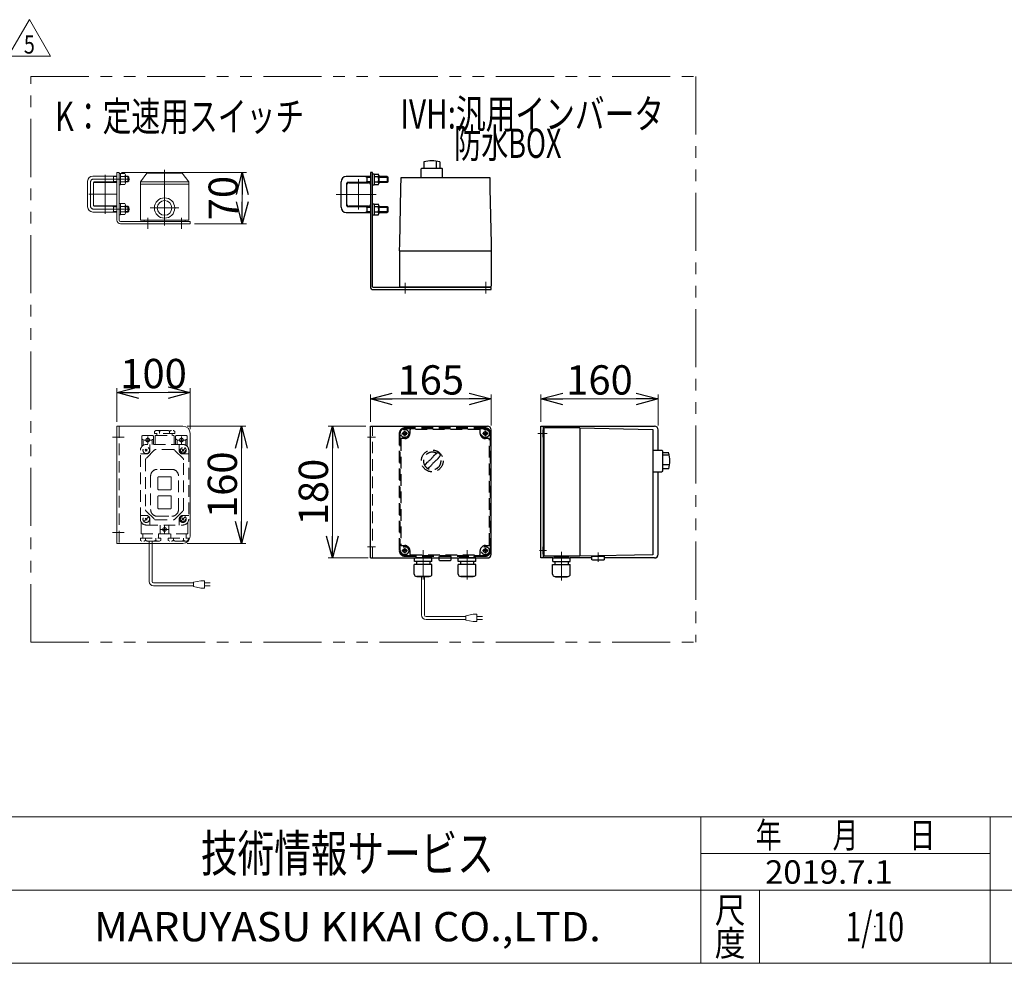
# Model space of a CAD drawing. Units: millimetres. Extents: x -1970 to 1970, y -1352 to 1351.
# Drawn here: x -1275 to 69, y -1329 to -41 of the extents above; entities that cross this region are included whole.
import ezdxf
from ezdxf.enums import TextEntityAlignment as Align

# ---------------------------------------------------------------- set-up
doc = ezdxf.new("R2010")
doc.units = ezdxf.units.MM
doc.header["$LTSCALE"] = 2.5
doc.header["$PDSIZE"] = 1
for name, pattern in [('CENTERX2', [101.6, 63.5, -12.7, 12.7, -12.7]), ('DASHED2', [9.525, 6.35, -3.175]), ('PHANTOM', [63.5, 31.75, -6.35, 6.35, -6.35, 6.35, -6.35])]:
    doc.linetypes.add(name, pattern=pattern)
for name, color, linetype in [('2', 7, 'Continuous'), ('3', 7, 'Continuous'), ('9', 7, 'Continuous'), ('Layer0096', 7, 'Continuous'), ('Layer0097', 7, 'Continuous'), ('Layer0098', 7, 'Continuous'), ('Layer0099', 7, 'Continuous'), ('ZUWAKU', 7, 'Continuous')]:
    doc.layers.add(name, color=color, linetype=linetype)
doc.styles.add('dcStyle0', font='ＭＳ Ｐゴシック', dxfattribs={"width": 0.75})
doc.styles.add('dcStyle1', font='txt.shx', dxfattribs={"width": 1.2, "bigfont": 'bigfont'})
doc.dimstyles.new('dc_Rotated', dxfattribs={"dimtxt": 40, "dimasz": 30.000019, "dimexe": 10, "dimexo": 10, "dimgap": 10, "dimtad": 3, "dimdsep": 46, "dimtxsty": 'dcStyle0', "dimblk1": 'OPEN30', "dimblk2": 'OPEN30', "dimsah": 1, "dimcen": 0.09, "dimclrd": 2, "dimclre": 2, "dimclrt": 2, "dimadec": 0, "dimazin": 2, "dimtfac": 1, "dimtdec": 4, "dimtmove": 0, "dimatfit": 3, "dimfxl": 1, "dimarcsym": 0})

# ---------------------------------------------------------------- blocks, each defined once
blk = doc.blocks.new('DC_GROUP_W_FFBC3_S_080_5_101')
at = {"color": 140, "linetype": 'PHANTOM', "lineweight": 13}
for p, q in [((-1259.8, -890.3), (-1259.8, -118.1)), ((-1259.8, -118.1), (-351.6, -118.1))]:
    blk.add_line(p, q, dxfattribs=at)
blk = doc.blocks.new('DC_GROUP_W_FFBC3_S_080_5_102')
at = {"color": 3, "linetype": 'Continuous', "lineweight": 13}
for p, q in [((-1139.2, -249.1), (-1142.2, -249.1)), ((-1142.2, -249.1), (-1142.2, -314.1)), ((-1139.2, -314.1), (-1139.2, -249.1)), ((-1042.2, -316.1), (-1137.2, -316.1)), ((-1042.2, -319.1), (-1137.2, -319.1)), ((-1042.2, -316.1), (-1042.2, -319.1))]:
    blk.add_line(p, q, dxfattribs=at)
at = {"color": 3, "linetype": 'CENTERX2', "lineweight": 13}
for p, q in [((-1146.1, -258.1), (-1142.2, -258.1)), ((-1146.7, -299.1), (-1144, -299.1))]:
    blk.add_line(p, q, dxfattribs=at)
at = {"color": 3, "linetype": 'Continuous', "lineweight": 13}
for radius in [5, 2]:
    blk.add_arc((-1137.2, -314.1), radius, 180, 270, dxfattribs=at)
blk = doc.blocks.new('DC_GROUP_W_FFBC3_S_080_5_103')
at = {"color": 3, "linetype": 'Continuous', "lineweight": 13}
for p, q in [((-1142.2, -595.4), (-1142.2, -755.4)), ((-1052.2, -595.4), (-1142.2, -595.4)), ((-1042.2, -605.4), (-1042.2, -745.4)), ((-1142.2, -755.4), (-1052.2, -755.4))]:
    blk.add_line(p, q, dxfattribs=at)
at = {"color": 4, "linetype": 'DASHED2', "lineweight": 13}
blk.add_line((-1139.2, -595.4), (-1139.2, -755.4), dxfattribs=at)
at = {"color": 3, "linetype": 'CENTERX2', "lineweight": 13}
for p, q in [((-1148.4, -610.4), (-1132.4, -610.4)), ((-1148.4, -740.4), (-1132.4, -740.4))]:
    blk.add_line(p, q, dxfattribs=at)
at = {"color": 3, "linetype": 'Continuous', "lineweight": 13}
for centre, start, end in [((-1052.2, -605.4), 0, 90), ((-1052.2, -745.4), 270, 0)]:
    blk.add_arc(centre, 10, start, end, dxfattribs=at)
blk = doc.blocks.new('DC_GROUP_W_FFBC3_S_080_5_110')
at = {"color": 2, "style": 'dcStyle0', "width": 0.782761}
blk.add_text('K：定速用スイッチ', height=40, dxfattribs=at).set_placement((-1226.5, -192.6), (-886.5, -192.6), align=Align.FIT)
blk = doc.blocks.new('DC_GROUP_W_FFBC3_S_080_5_118')
at = {"color": 2, "style": 'dcStyle0'}
for s, width, p, p2 in [('IVH:汎用インバータ', 0.760842, (-755.3, -189.2), (-395.3, -189.2)), ('\u3000\u3000防水BOX', 0.717173, (-755.3, -229.2), (-535.3, -229.2))]:
    blk.add_text(s, height=40, dxfattribs=dict(at, width=width)).set_placement(p, p2, align=Align.FIT)
blk = doc.blocks.new('_OPEN30')
at = {"color": 0, "linetype": 'ByBlock', "lineweight": -2}
for p, q in [((-1, 0.267949), (0, 0)), ((0, 0), (-1, -0.267949)), ((0, 0), (-1, 0))]:
    blk.add_line(p, q, dxfattribs=at)
blk = doc.blocks.new('*D140')
at = {"color": 2, "linetype": 'Continuous', "lineweight": 13}
for p, q in [((-1136.2, -249.1), (-965.1, -249.1)), ((-971.1, -319.1), (-971.1, -249.1)), ((-1036.2, -319.1), (-965.1, -319.1))]:
    blk.add_line(p, q, dxfattribs=at)
at = {"color": 2, "xscale": 30.00002807615286, "yscale": 29.99989368223643}
for p, rotation in [((-971.1, -249.1), 90), ((-971.1, -319.1), 270)]:
    blk.add_blockref('_OPEN30', p, dxfattribs=dict(at, rotation=rotation))
at = {"color": 2, "insert": (-977.1, -284.1), "char_height": 40, "width": 100, "attachment_point": 8, "rotation": 90, "style": 'dcStyle0'}
blk.add_mtext('\\T1.00;70', dxfattribs=at)
blk = doc.blocks.new('*D141')
at = {"color": 2, "linetype": 'Continuous', "lineweight": 13}
for p, q in [((-1142.2, -589.4), (-1142.2, -543.6)), ((-1142.2, -549.6), (-1042.2, -549.6)), ((-1042.2, -599.4), (-1042.2, -543.6))]:
    blk.add_line(p, q, dxfattribs=at)
at = {"color": 2, "xscale": 30.00002807615286, "yscale": 29.99989368223643}
for p, rotation in [((-1142.2, -549.6), 180), ((-1042.2, -549.6), 360)]:
    blk.add_blockref('_OPEN30', p, dxfattribs=dict(at, rotation=rotation))
at = {"color": 2, "insert": (-1092.2, -543.6), "char_height": 40, "width": 125, "attachment_point": 8, "style": 'dcStyle0'}
blk.add_mtext('\\T1.00;100', dxfattribs=at)
blk = doc.blocks.new('*D142')
at = {"color": 2, "linetype": 'Continuous', "lineweight": 13}
for p, q in [((-1046.2, -595.4), (-966.3, -595.4)), ((-972.3, -755.4), (-972.3, -595.4)), ((-1046.2, -755.4), (-966.3, -755.4))]:
    blk.add_line(p, q, dxfattribs=at)
at = {"color": 2, "xscale": 30.00002807615286, "yscale": 29.99989368223643}
for p, rotation in [((-972.3, -595.4), 90), ((-972.3, -755.4), 270)]:
    blk.add_blockref('_OPEN30', p, dxfattribs=dict(at, rotation=rotation))
at = {"color": 2, "insert": (-978.3, -675.4), "char_height": 40, "width": 125, "attachment_point": 8, "rotation": 90, "style": 'dcStyle0'}
blk.add_mtext('\\T1.00;160', dxfattribs=at)
blk = doc.blocks.new('*D143')
at = {"color": 2, "linetype": 'Continuous', "lineweight": 13}
for p, q in [((-796.2, -589.4), (-796.2, -552.3)), ((-796.2, -558.3), (-631.2, -558.3)), ((-631.2, -594.4), (-631.2, -552.3))]:
    blk.add_line(p, q, dxfattribs=at)
at = {"color": 2, "xscale": 30.00002807615286, "yscale": 29.99989368223643}
for p, rotation in [((-796.2, -558.3), 180), ((-631.2, -558.3), 360)]:
    blk.add_blockref('_OPEN30', p, dxfattribs=dict(at, rotation=rotation))
at = {"color": 2, "insert": (-713.7, -552.3), "char_height": 40, "width": 125, "attachment_point": 8, "style": 'dcStyle0'}
blk.add_mtext('\\T1.00;165', dxfattribs=at)
blk = doc.blocks.new('*D144')
at = {"color": 2, "linetype": 'Continuous', "lineweight": 13}
for p, q in [((-802.2, -595.4), (-854, -595.4)), ((-848, -775.4), (-848, -595.4)), ((-799.2, -775.4), (-854, -775.4))]:
    blk.add_line(p, q, dxfattribs=at)
at = {"color": 2, "xscale": 30.00002807615286, "yscale": 29.99989368223643}
for p, rotation in [((-848, -595.4), 90), ((-848, -775.4), 270)]:
    blk.add_blockref('_OPEN30', p, dxfattribs=dict(at, rotation=rotation))
at = {"color": 2, "insert": (-854, -685.4), "char_height": 40, "width": 125, "attachment_point": 8, "rotation": 90, "style": 'dcStyle0'}
blk.add_mtext('\\T1.00;180', dxfattribs=at)
blk = doc.blocks.new('*D145')
at = {"color": 2, "linetype": 'Continuous', "lineweight": 13}
for p, q in [((-563.3, -589.4), (-563.3, -552.3)), ((-563.3, -558.3), (-403.3, -558.3)), ((-403.3, -594.4), (-403.3, -552.3))]:
    blk.add_line(p, q, dxfattribs=at)
at = {"color": 2, "xscale": 30.00002807615286, "yscale": 29.99989368223643}
for p, rotation in [((-563.3, -558.3), 180), ((-403.3, -558.3), 360)]:
    blk.add_blockref('_OPEN30', p, dxfattribs=dict(at, rotation=rotation))
at = {"color": 2, "insert": (-483.3, -552.3), "char_height": 40, "width": 125, "attachment_point": 8, "style": 'dcStyle0'}
blk.add_mtext('\\T1.00;160', dxfattribs=at)
blk = doc.blocks.new('DC_GROUP_W_FFBC3_S_080_5_121')
at = {"color": 2, "linetype": 'Continuous', "lineweight": 13}
for p, q in [((-1290.7, -90.5), (-1261.8, -40.5)), ((-1261.8, -40.5), (-1232.9, -90.5)), ((-1232.9, -90.5), (-1290.7, -90.5))]:
    blk.add_line(p, q, dxfattribs=at)
at = {"color": 2, "style": 'dcStyle1', "width": 0.741176}
blk.add_text('5', height=25, dxfattribs=at).set_placement((-1269.3, -86.8), (-1254.3, -86.8), align=Align.FIT)
blk = doc.blocks.new('DC_GROUP_W_FFBC3_S_080_5_1')
at = {"layer": 'ZUWAKU', "color": 4, "linetype": 'Continuous', "lineweight": 13}
for p, q in [((1970, -1128.7), (-1970, -1128.7)), ((-345, -1328.7), (-345, -1128.7)), ((50, -1328.7), (50, -1128.7)), ((-345, -1178.7), (50, -1178.7)), ((-1970, -1228.7), (1970, -1228.7)), ((-265, -1228.7), (-265, -1328.7))]:
    blk.add_line(p, q, dxfattribs=at)
at = {"layer": 'ZUWAKU', "color": 7, "linetype": 'Continuous', "lineweight": 13}
blk.add_line((-1970, -1328.7), (1970, -1328.7), dxfattribs=at)
at = {"layer": 'ZUWAKU', "color": 2, "style": 'dcStyle1'}
for s, width, p, p2 in [('年\u3000\u3000月\u3000\u3000日', 1.195122, (-270, -1171.2), (-25, -1171.2)), ('尺', 1.68, (-326, -1273.7), (-284, -1273.7)), ('度', 1.68, (-326, -1318.7), (-284, -1318.7))]:
    blk.add_text(s, height=35, dxfattribs=dict(at, width=width)).set_placement(p, p2, align=Align.FIT)
at = {"layer": 'ZUWAKU', "color": 7, "style": 'dcStyle1'}
for s, height, width, p, p2 in [('技術情報サービス', 50, 1.191489, (-1027.5, -1203.7), (-627.5, -1203.7)), ('MARUYASU KIKAI CO.,LTD.', 40, 0.899028, (-1173.4, -1298.7), (-481.6, -1298.7))]:
    blk.add_text(s, height=height, dxfattribs=dict(at, width=width)).set_placement(p, p2, align=Align.FIT)
blk = doc.blocks.new('DC_GROUP_W_FFBC3_S_080_5_2')
at = {"layer": 'ZUWAKU', "color": 2, "linetype": 'Continuous'}
blk.add_point((-107.5, -1278.7), dxfattribs=at)
blk = doc.blocks.new('DC_GROUP_W_FFBC3_S_080_5_104')
at = {"layer": '2', "color": 3, "linetype": 'Continuous', "lineweight": 13}
for p, q in [((-1110.2, -262), (-1101.2, -250)), ((-1053.2, -250), (-1101.2, -250)), ((-1044.2, -262), (-1053.2, -250)), ((-1110.2, -262), (-1044.2, -262)), ((-1110.2, -314.1), (-1110.2, -262)), ((-1110.2, -265), (-1044.2, -265)), ((-1044.2, -314.1), (-1044.2, -262)), ((-1110.2, -314.1), (-1044.2, -314.1)), ((-1105.2, -316.1), (-1105.2, -314.1)), ((-1049.2, -316.1), (-1105.2, -316.1)), ((-1049.2, -314.1), (-1049.2, -316.1))]:
    blk.add_line(p, q, dxfattribs=at)
at = {"layer": '2', "color": 3, "linetype": 'CENTERX2', "lineweight": 13}
for p, q in [((-1077.2, -321.3), (-1077.2, -245.3)), ((-1096.7, -297.6), (-1057.7, -297.6)), ((-1100.2, -326), (-1100.2, -311)), ((-1054.2, -326), (-1054.2, -311))]:
    blk.add_line(p, q, dxfattribs=at)
at = {"layer": '2', "color": 3, "linetype": 'Continuous', "lineweight": 13}
for radius in [13.9, 10]:
    blk.add_circle((-1077.2, -297.6), radius, dxfattribs=at)
blk = doc.blocks.new('DC_GROUP_W_FFBC3_S_080_5_120')
at = {"layer": '2', "color": 4, "linetype": 'DASHED2', "lineweight": 13}
for p, q in [((-1091.1, -602.5), (-1089.2, -601.4)), ((-1091.1, -602.5), (-1091.1, -605.4)), ((-1089.2, -601.4), (-1065.1, -601.4)), ((-1084.1, -602.4), (-1084.1, -605.4)), ((-1070.3, -602.5), (-1070.3, -605.4)), ((-1065.2, -601.4), (-1063.3, -602.5)), ((-1063.3, -605.4), (-1063.3, -602.5)), ((-1108.2, -609.4), (-1108.2, -623.1)), ((-1107.2, -608.4), (-1093.2, -608.4)), ((-1106.2, -614.4), (-1106.2, -621.4)), ((-1105.2, -614.4), (-1095.2, -614.4)), ((-1100.2, -609.4), (-1100.2, -619.4)), ((-1094.2, -614.4), (-1094.2, -620.4)), ((-1092.2, -609.4), (-1092.2, -620.4)), ((-1063.3, -605.4), (-1091.1, -605.4)), ((-1090.2, -620.4), (-1090.2, -608.9)), ((-1089.7, -608.4), (-1064.7, -608.4)), ((-1087.7, -605.4), (-1087.7, -608.4)), ((-1066.7, -608.4), (-1066.7, -605.4)), ((-1064.2, -608.9), (-1064.2, -620.4)), ((-1062.2, -620.4), (-1062.2, -609.4)), ((-1061.2, -608.4), (-1047.2, -608.4)), ((-1060.2, -620.4), (-1060.2, -614.4)), ((-1059.2, -614.4), (-1049.2, -614.4)), ((-1054.2, -609.4), (-1054.2, -619.4)), ((-1048.2, -621.4), (-1048.2, -614.4)), ((-1046.2, -623.1), (-1046.2, -609.4)), ((-1110.2, -722.4), (-1110.2, -628.4)), ((-1103.6, -626.9), (-1100.8, -629.8)), ((-1100.8, -626.9), (-1103.6, -629.8)), ((-1090.8, -627.9), (-1102.6, -639.8)), ((-1052.2, -620.4), (-1102.2, -620.4)), ((-1097.2, -620.4), (-1097.2, -628.4)), ((-1065, -627.4), (-1089.3, -627.4)), ((-1051.8, -639.8), (-1063.6, -627.9)), ((-1057.2, -628.4), (-1057.2, -620.4)), ((-1054.6, -630.8), (-1049.7, -625.9)), ((-1053.6, -626.9), (-1050.8, -629.8)), ((-1044.2, -628.4), (-1044.2, -722.4)), ((-1102.2, -633.4), (-1110.2, -633.4)), ((-1103.2, -641.2), (-1103.2, -709.5)), ((-1052.2, -633.4), (-1044.2, -633.4)), ((-1051.2, -709.5), (-1051.2, -641.2)), ((-1067.2, -654.4), (-1087.2, -654.4)), ((-1096.2, -663.4), (-1096.2, -709.4)), ((-1086.2, -665.4), (-1086.2, -681.4)), ((-1069.2, -664.4), (-1085.2, -664.4)), ((-1068.2, -681.4), (-1068.2, -665.4)), ((-1058.2, -709.4), (-1058.2, -663.4)), ((-1085.2, -682.4), (-1069.2, -682.4)), ((-1086.2, -691.4), (-1086.2, -707.4)), ((-1069.2, -690.4), (-1085.2, -690.4)), ((-1068.2, -707.4), (-1068.2, -691.4)), ((-1102.6, -710.9), (-1090.8, -722.8)), ((-1085.2, -708.4), (-1069.2, -708.4)), ((-1063.6, -722.8), (-1051.8, -710.9)), ((-1110.2, -717.4), (-1102.2, -717.4)), ((-1104.6, -724.8), (-1099.7, -719.9)), ((-1103.6, -720.9), (-1100.8, -723.8)), ((-1097.2, -722.4), (-1097.2, -730.4)), ((-1089.3, -723.4), (-1065, -723.4)), ((-1087.2, -718.4), (-1067.2, -718.4)), ((-1057.2, -730.4), (-1057.2, -722.4)), ((-1054.6, -724.8), (-1049.7, -719.9)), ((-1053.6, -720.9), (-1050.8, -723.8)), ((-1052.2, -717.4), (-1044.2, -717.4)), ((-1109.2, -726.2), (-1109.2, -741.9)), ((-1102.2, -730.4), (-1052.2, -730.4)), ((-1083.2, -741.9), (-1083.2, -730.4)), ((-1082.2, -736.4), (-1072.2, -736.4)), ((-1077.2, -731.4), (-1077.2, -741.4)), ((-1071.2, -730.4), (-1071.2, -741.9)), ((-1045.2, -741.9), (-1045.2, -726.2)), ((-1110.1, -748.4), (-1110.1, -751.3)), ((-1110.1, -748.4), (-1082.3, -748.4)), ((-1108.2, -752.4), (-1110.1, -751.3)), ((-1045.7, -742.4), (-1108.7, -742.4)), ((-1084.2, -752.4), (-1108.2, -752.4)), ((-1106.7, -742.4), (-1106.7, -748.4)), ((-1103.1, -751.3), (-1103.1, -748.4)), ((-1098.2, -755.4), (-1098.2, -752.4)), ((-1094.2, -755.4), (-1094.2, -752.4)), ((-1089.3, -751.3), (-1089.3, -748.4)), ((-1085.7, -748.4), (-1085.7, -742.4)), ((-1082.3, -751.3), (-1084.2, -752.4)), ((-1082.3, -748.4), (-1082.3, -751.3)), ((-1072.1, -748.4), (-1072.1, -751.3)), ((-1072.1, -748.4), (-1044.3, -748.4)), ((-1070.2, -752.4), (-1072.1, -751.3)), ((-1046.1, -752.4), (-1070.2, -752.4)), ((-1068.7, -742.4), (-1068.7, -748.4)), ((-1065.1, -748.4), (-1065.1, -751.3)), ((-1051.3, -748.4), (-1051.3, -751.3)), ((-1047.7, -748.4), (-1047.7, -742.4)), ((-1044.3, -750.3), (-1046.2, -752.4)), ((-1044.3, -750.3), (-1044.3, -748.4))]:
    blk.add_line(p, q, dxfattribs=at)
at = {"layer": '2', "color": 150, "linetype": 'Continuous', "lineweight": 13}
for p, q in [((-1098.2, -807.4), (-1098.2, -755.4)), ((-1094.2, -807.4), (-1094.2, -755.4)), ((-1027.6, -806.4), (-1037.6, -808.4)), ((-1022.6, -806.4), (-1027.6, -806.4)), ((-1022.6, -816.4), (-1022.6, -806.4)), ((-1037.6, -809.4), (-1092.2, -809.4)), ((-1037.6, -813.4), (-1092.2, -813.4)), ((-1037.6, -808.4), (-1037.6, -814.4)), ((-1037.6, -814.4), (-1027.6, -816.4)), ((-1027.6, -816.4), (-1022.6, -816.4)), ((-1022.6, -809.4), (-1015.1, -809.4)), ((-1015.1, -813.4), (-1022.6, -813.4))]:
    blk.add_line(p, q, dxfattribs=at)
at = {"layer": '2', "color": 4, "linetype": 'DASHED2', "lineweight": 13}
for centre, radius in [((-1100.2, -614.4), 2.5), ((-1054.2, -614.4), 2.5), ((-1102.2, -628.4), 4.5), ((-1052.2, -628.4), 4.5), ((-1052.2, -628.4), 3.5), ((-1102.2, -722.4), 4.5), ((-1052.2, -722.4), 4.5), ((-1052.2, -722.4), 3.5), ((-1077.2, -736.4), 2.5)]:
    blk.add_circle(centre, radius, dxfattribs=at)
for centre, radius, start, end in [((-1086.8, -605.4), 4.01, 46.9751, 88.5084), ((-1081.3, -605.4), 4.01, 91.4916, 133.0249), ((-1073, -605.4), 4.02, 46.5959, 88.1292), ((-1067.5, -605.4), 4.02, 91.8708, 133.4041), ((-1107.2, -609.4), 1, 90, 180), ((-1107.2, -614.4), 1, 0, 180), ((-1093.2, -614.4), 1, 0, 180), ((-1093.2, -609.4), 1, 0, 90), ((-1089.7, -608.9), 0.5, 90, 180), ((-1064.7, -608.9), 0.5, 0, 90), ((-1061.2, -609.4), 1, 90, 180), ((-1061.2, -614.4), 1, 0, 180), ((-1047.2, -614.4), 1, 0, 180), ((-1047.2, -609.4), 1, 0, 90), ((-1102.2, -628.4), 8, 90, 180), ((-1102.2, -628.4), 5, 270, 0), ((-1089.3, -629.4), 2, 90, 135), ((-1065, -629.4), 2, 45, 90), ((-1052.2, -628.4), 5, 180, 270), ((-1052.2, -628.4), 8, 0, 90), ((-1101.2, -641.2), 2, 135, 180), ((-1053.2, -641.2), 2, 0, 45), ((-1087.2, -663.4), 9, 90, 180), ((-1067.2, -663.4), 9, 0, 90), ((-1085.2, -665.4), 1, 90, 180), ((-1069.2, -665.4), 1, 0, 90), ((-1085.2, -681.4), 1, 180, 270), ((-1069.2, -681.4), 1, 270, 0), ((-1085.2, -691.4), 1, 90, 180), ((-1069.2, -691.4), 1, 0, 90), ((-1101.2, -709.5), 2, 180, 225), ((-1087.2, -709.4), 9, 180, 270), ((-1085.2, -707.4), 1, 180, 270), ((-1069.2, -707.4), 1, 270, 0), ((-1067.2, -709.4), 9, 270, 0), ((-1053.2, -709.5), 2, 315, 0), ((-1102.2, -722.4), 8, 180, 270), ((-1102.2, -722.4), 5, 0, 90), ((-1089.3, -721.4), 2, 225, 270), ((-1065, -721.4), 2, 270, 315), ((-1052.2, -722.4), 5, 90, 180), ((-1052.2, -722.4), 8, 270, 0), ((-1108.7, -741.9), 0.5, 180, 270), ((-1105.8, -748.3), 4.02, 271.8708, 313.4041), ((-1100.3, -748.3), 4.02, 226.5959, 268.1292), ((-1092, -748.3), 4.01, 271.4916, 313.0249), ((-1086.5, -748.3), 4.01, 226.9751, 268.5084), ((-1083.7, -741.9), 0.5, 270, 0), ((-1070.7, -741.9), 0.5, 180, 270), ((-1067.8, -748.3), 4.01, 271.4916, 313.0249), ((-1062.3, -748.3), 4.01, 226.9751, 268.5084), ((-1054, -748.3), 4.02, 271.8708, 313.4041), ((-1048.5, -748.3), 4.02, 226.5959, 268.1292), ((-1045.7, -741.9), 0.5, 270, 0)]:
    blk.add_arc(centre, radius, start, end, dxfattribs=at)
at = {"layer": '2', "color": 150, "linetype": 'Continuous', "lineweight": 13}
for radius in [6, 2]:
    blk.add_arc((-1092.2, -807.4), radius, 180, 270, dxfattribs=at)
blk = doc.blocks.new('DC_GROUP_W_FFBC3_S_080_5_106')
at = {"layer": '3', "color": 3, "linetype": 'Continuous', "lineweight": 13}
for p, q in [((-1139.2, -265.8), (-1139.2, -250.4)), ((-1139.2, -250.4), (-1137.2, -250.4)), ((-1137.2, -265.8), (-1137.2, -250.4)), ((-1137.2, -250.6), (-1131.4, -250.6)), ((-1131.4, -254.4), (-1137.2, -254.4)), ((-1130.7, -252.5), (-1130.7, -263.8)), ((-1137.2, -257.6), (-1139.2, -258.1)), ((-1137.2, -258.1), (-1139.2, -258.7)), ((-1137.2, -265.8), (-1139.2, -265.8)), ((-1137.2, -261.9), (-1131.4, -261.9)), ((-1137.2, -265.6), (-1131.4, -265.6))]:
    blk.add_line(p, q, dxfattribs=at)
for centre, radius, start, end in [((-1133.5, -252.5), 2.79, 317.7545, 42.2455), ((-1140.7, -258.1), 10.1, 338.1345, 21.8655), ((-1133.5, -263.8), 2.79, 317.7545, 42.2455)]:
    blk.add_arc(centre, radius, start, end, dxfattribs=at)
blk = doc.blocks.new('DC_GROUP_W_FFBC3_S_080_5_107')
at = {"layer": '3', "color": 3, "linetype": 'Continuous', "lineweight": 13}
for p, q in [((-1139.2, -306.8), (-1139.2, -291.4)), ((-1139.2, -291.4), (-1137.2, -291.4)), ((-1137.2, -306.8), (-1137.2, -291.4)), ((-1137.2, -291.6), (-1131.4, -291.6)), ((-1131.4, -295.4), (-1137.2, -295.4)), ((-1130.7, -293.5), (-1130.7, -304.8)), ((-1137.2, -298.6), (-1139.2, -299.1)), ((-1137.2, -299.1), (-1139.2, -299.7)), ((-1137.2, -306.8), (-1139.2, -306.8)), ((-1137.2, -302.9), (-1131.4, -302.9)), ((-1137.2, -306.6), (-1131.4, -306.6))]:
    blk.add_line(p, q, dxfattribs=at)
for centre, radius, start, end in [((-1133.5, -293.5), 2.79, 317.7545, 42.2455), ((-1140.7, -299.1), 10.1, 338.1345, 21.8655), ((-1133.5, -304.8), 2.79, 317.7545, 42.2455)]:
    blk.add_arc(centre, radius, start, end, dxfattribs=at)
blk = doc.blocks.new('DC_GROUP_W_FFBC3_S_080_5_105')
at = {"layer": '3', "color": 3, "linetype": 'Continuous', "lineweight": 13}
for p, q in [((-1142.2, -254.1), (-1175.2, -254.1)), ((-1148.2, -254.1), (-1147, -254.8)), ((-1147, -254.1), (-1147, -262.1)), ((-1147, -254.8), (-1142.2, -254.8)), ((-1127.4, -254.1), (-1130.7, -254.1)), ((-1130.7, -254.8), (-1126.7, -254.8)), ((-1127.4, -254.1), (-1126.2, -255.3)), ((-1127.4, -254.1), (-1127.4, -262.1)), ((-1126.2, -255.3), (-1126.2, -260.9)), ((-1182.2, -296.1), (-1182.2, -261.1)), ((-1174.2, -294.1), (-1174.2, -263.1)), ((-1142.2, -262.1), (-1173.2, -262.1)), ((-1147, -261.5), (-1148.2, -262.1)), ((-1142.2, -261.5), (-1147, -261.5)), ((-1126.7, -261.5), (-1130.7, -261.5)), ((-1127.4, -262.1), (-1130.7, -262.1)), ((-1126.2, -260.9), (-1127.4, -262.1)), ((-1173.2, -295.1), (-1142.2, -295.1)), ((-1148.2, -295.1), (-1147, -295.8)), ((-1147, -295.1), (-1147, -303.1)), ((-1130.7, -295.1), (-1127.4, -295.1)), ((-1127.4, -295.1), (-1126.2, -296.3)), ((-1127.4, -295.1), (-1127.4, -303.1)), ((-1175.2, -303.1), (-1142.2, -303.1)), ((-1147, -302.5), (-1148.2, -303.1)), ((-1147, -295.8), (-1142.2, -295.8)), ((-1142.2, -302.5), (-1147, -302.5)), ((-1130.7, -295.8), (-1126.7, -295.8)), ((-1126.7, -302.5), (-1130.7, -302.5)), ((-1130.7, -303.1), (-1127.4, -303.1)), ((-1126.2, -301.9), (-1127.4, -303.1)), ((-1126.2, -296.3), (-1126.2, -301.9))]:
    blk.add_line(p, q, dxfattribs=at)
at = {"layer": '3', "color": 3, "linetype": 'CENTERX2', "lineweight": 13}
for p, q in [((-1178.2, -262.1), (-1178.2, -295.1)), ((-1124.7, -258.1), (-1174.2, -258.1)), ((-1174.2, -299.1), (-1124.6, -299.1))]:
    blk.add_line(p, q, dxfattribs=at)
at = {"layer": '3', "color": 3, "linetype": 'Continuous', "lineweight": 13}
for centre, radius, start, end in [((-1175.2, -261.1), 7, 90, 180), ((-1173.2, -263.1), 1, 90, 180), ((-1173.2, -294.1), 1, 180, 270), ((-1175.2, -296.1), 7, 180, 270)]:
    blk.add_arc(centre, radius, start, end, dxfattribs=at)
at = {"layer": '3', "color": 3, "linetype": 'CENTERX2', "lineweight": 13}
for centre, start, end in [((-1174.2, -262.1), 90, 180), ((-1174.2, -295.1), 180, 270)]:
    blk.add_arc(centre, 4, start, end, dxfattribs=at)
at = {"layer": '3', "linetype": 'Continuous'}
for name in ['DC_GROUP_W_FFBC3_S_080_5_106', 'DC_GROUP_W_FFBC3_S_080_5_107']:
    blk.add_blockref(name, (0, 0), dxfattribs=at)
blk = doc.blocks.new('DC_GROUP_W_FFBC3_S_080_5_109')
at = {"layer": '3', "color": 3, "linetype": 'Continuous', "lineweight": 13}
for p, q in [((-1174.2, -294.1), (-1174.2, -263.1)), ((-1173.7, -262.6), (-1142.7, -262.6)), ((-1142.2, -294.1), (-1142.2, -263.1)), ((-1142.7, -294.6), (-1173.7, -294.6))]:
    blk.add_line(p, q, dxfattribs=at)
for centre, start, end in [((-1173.7, -263.1), 90, 180), ((-1142.7, -263.1), 0, 90), ((-1173.7, -294.1), 180, 270), ((-1142.7, -294.1), 270, 0)]:
    blk.add_arc(centre, 0.5, start, end, dxfattribs=at)
blk = doc.blocks.new('DC_GROUP_W_FFBC3_S_080_5_108')
at = {"layer": '3', "color": 3, "linetype": 'CENTERX2', "lineweight": 13}
for p, q in [((-1158.2, -252.2), (-1158.2, -305.6)), ((-1180.8, -278.6), (-1142.4, -278.6))]:
    blk.add_line(p, q, dxfattribs=at)
at = {"layer": '3', "linetype": 'Continuous'}
blk.add_blockref('DC_GROUP_W_FFBC3_S_080_5_109', (0, 0), dxfattribs=at)
blk = doc.blocks.new('DC_GROUP_W_FFBC3_S_080_5_111')
at = {"layer": 'Layer0096', "color": 3, "linetype": 'Continuous', "lineweight": 25}
for p, q in [((-796.2, -249.1), (-796.2, -405.1)), ((-793.2, -249.1), (-796.2, -249.1)), ((-793.2, -405.1), (-793.2, -249.1)), ((-631.2, -406.1), (-792.2, -406.1)), ((-792.2, -409.1), (-631.2, -409.1)), ((-631.2, -409.1), (-631.2, -406.1))]:
    blk.add_line(p, q, dxfattribs=at)
for radius in [4, 1]:
    blk.add_arc((-792.2, -405.1), radius, 180, 270, dxfattribs=at)
blk = doc.blocks.new('DC_GROUP_W_FFBC3_S_080_5_112')
at = {"layer": 'Layer0096', "color": 3, "linetype": 'Continuous', "lineweight": 25}
for p, q in [((-796.2, -775.4), (-796.2, -595.4)), ((-796.2, -595.4), (-636.2, -595.4)), ((-631.2, -770.4), (-631.2, -600.4)), ((-796.2, -775.4), (-636.2, -775.4))]:
    blk.add_line(p, q, dxfattribs=at)
at = {"layer": 'Layer0096', "color": 4, "linetype": 'DASHED2', "lineweight": 13}
blk.add_line((-793.2, -775.4), (-793.2, -595.4), dxfattribs=at)
at = {"layer": 'Layer0096', "color": 3, "linetype": 'CENTERX2', "lineweight": 13}
for p, q in [((-789.1, -610.4), (-800.1, -610.4)), ((-789.1, -760.4), (-800.1, -760.4))]:
    blk.add_line(p, q, dxfattribs=at)
at = {"layer": 'Layer0096', "color": 3, "linetype": 'Continuous', "lineweight": 25}
for centre, start, end in [((-636.2, -600.4), 0, 90), ((-636.2, -770.4), 270, 0)]:
    blk.add_arc(centre, 5, start, end, dxfattribs=at)
blk = doc.blocks.new('DC_GROUP_W_FFBC3_S_080_5_113')
at = {"layer": 'Layer0096', "color": 3, "linetype": 'Continuous', "lineweight": 25}
for p, q in [((-563.3, -595.4), (-408.3, -595.4)), ((-563.3, -775.4), (-563.3, -595.4)), ((-560.3, -595.4), (-560.3, -775.4)), ((-403.3, -628.1), (-403.3, -600.4)), ((-403.3, -770.4), (-403.3, -657.6)), ((-547.2, -775.4), (-563.3, -775.4)), ((-493.8, -775.4), (-523.4, -775.4)), ((-408.3, -775.4), (-476.8, -775.4))]:
    blk.add_line(p, q, dxfattribs=at)
at = {"layer": 'Layer0096', "color": 3, "linetype": 'CENTERX2', "lineweight": 13}
for p, q in [((-554.8, -605.4), (-567.4, -605.4)), ((-555.7, -765.4), (-565.1, -765.4))]:
    blk.add_line(p, q, dxfattribs=at)
at = {"layer": 'Layer0096', "color": 3, "linetype": 'Continuous', "lineweight": 25}
for centre, start, end in [((-408.3, -600.4), 0, 90), ((-408.3, -770.4), 270, 0)]:
    blk.add_arc(centre, 5, start, end, dxfattribs=at)
blk = doc.blocks.new('DC_GROUP_W_FFBC3_S_080_5_114')
at = {"layer": 'Layer0097', "color": 3, "linetype": 'Continuous', "lineweight": 25}
for p, q in [((-723, -234.6), (-723, -243.1)), ((-706.3, -233.6), (-706.3, -243.1)), ((-701.4, -234.6), (-701.4, -243.1)), ((-727, -256.1), (-727, -244.1)), ((-726.9, -244.1), (-725.9, -243.1)), ((-725.9, -243.1), (-698.5, -243.1)), ((-698.5, -243.1), (-697.5, -244.1)), ((-697.5, -256.1), (-697.5, -244.1)), ((-754.6, -271.1), (-754.2, -256.1)), ((-754.2, -256.1), (-633.2, -256.1)), ((-633.2, -256.1), (-632.9, -271.1)), ((-756, -346.1), (-754.6, -271.1)), ((-632.9, -271.1), (-631.4, -346.1)), ((-756.2, -356.1), (-756, -346.1)), ((-631.4, -346.1), (-631.2, -356.1)), ((-756.2, -356.1), (-756.2, -404.1)), ((-756.2, -356.1), (-631.2, -356.1)), ((-631.2, -356.1), (-631.2, -404.1)), ((-755.2, -405.1), (-632.2, -405.1)), ((-753.7, -406.1), (-753.7, -405.1)), ((-743.7, -405.1), (-743.7, -406.1)), ((-643.7, -406.1), (-643.7, -405.1)), ((-633.7, -405.1), (-633.7, -406.1))]:
    blk.add_line(p, q, dxfattribs=at)
at = {"layer": 'Layer0097', "color": 3, "linetype": 'CENTERX2', "lineweight": 13}
for p, q in [((-748.7, -399.6), (-748.7, -414.4)), ((-638.7, -398.3), (-638.7, -414.4))]:
    blk.add_line(p, q, dxfattribs=at)
at = {"layer": 'Layer0097', "color": 3, "linetype": 'Continuous', "lineweight": 25}
for centre, radius, start, end in [((-712.2, -273), 39.8, 74.2256, 105.7744), ((-755.2, -404.1), 1, 180, 270), ((-632.2, -404.1), 1, 270, 0)]:
    blk.add_arc(centre, radius, start, end, dxfattribs=at)
blk = doc.blocks.new('DC_GROUP_W_FFBC3_S_080_5_115')
at = {"layer": 'Layer0097', "color": 3, "linetype": 'Continuous', "lineweight": 25}
for p, q in [((-560.3, -600.4), (-559.3, -600.4)), ((-560.3, -610.4), (-560.3, -600.4)), ((-559.3, -598.9), (-559.3, -771.9)), ((-510.3, -597.9), (-558.3, -597.9)), ((-510.3, -597.9), (-510.3, -772.9)), ((-510.3, -597.9), (-410.3, -599.9)), ((-410.3, -599.9), (-410.3, -770.9)), ((-559.3, -610.4), (-560.3, -610.4)), ((-410.3, -628.1), (-398.3, -628.1)), ((-398.3, -628.1), (-397.3, -629.1)), ((-397.3, -629.1), (-397.3, -656.6)), ((-388.8, -632), (-397.3, -632)), ((-388.8, -634.9), (-396.4, -634.9)), ((-410.3, -657.6), (-398.3, -657.6)), ((-397.3, -656.6), (-398.3, -657.6)), ((-388.8, -648.3), (-397.3, -648.3)), ((-388.8, -653.7), (-397.3, -653.7)), ((-560.3, -770.4), (-560.3, -760.4)), ((-560.3, -760.4), (-559.3, -760.4)), ((-559.3, -770.4), (-560.3, -770.4)), ((-510.3, -772.9), (-558.3, -772.9)), ((-547.2, -775), (-523.4, -775)), ((-547.2, -780.4), (-547.2, -775)), ((-545.3, -773.8), (-545.3, -773.9)), ((-526.1, -774.8), (-544.4, -774.8)), ((-544, -774.8), (-544.3, -775)), ((-526.6, -774.8), (-526.3, -775)), ((-525.2, -773.8), (-525.2, -773.9)), ((-523.4, -780.4), (-523.4, -775)), ((-410.3, -770.9), (-510.3, -772.9)), ((-493.8, -772.7), (-476.8, -772.7)), ((-493.8, -777.7), (-493.8, -772.7)), ((-492.8, -778.2), (-493.1, -778.1)), ((-477.8, -778.2), (-492.8, -778.2)), ((-477.8, -778.2), (-477.5, -778.1)), ((-476.8, -772.7), (-476.8, -777.7)), ((-547.4, -784.4), (-523.2, -784.4)), ((-547.4, -797.6), (-547.4, -784.4)), ((-547.2, -780.4), (-523.4, -780.4)), ((-544.3, -780.4), (-544.3, -784.4)), ((-526.3, -780.4), (-526.3, -784.4)), ((-523.2, -797.6), (-523.2, -784.4)), ((-544.4, -800.6), (-526.2, -800.6)), ((-543.2, -801), (-543.2, -800.6)), ((-543.2, -801), (-527.4, -801)), ((-527.4, -801), (-527.4, -800.6))]:
    blk.add_line(p, q, dxfattribs=at)
at = {"layer": 'Layer0097', "color": 3, "linetype": 'CENTERX2', "lineweight": 13}
for p, q in [((-535.3, -766.9), (-535.3, -806.1)), ((-485.3, -768.1), (-485.3, -780.6))]:
    blk.add_line(p, q, dxfattribs=at)
at = {"layer": 'Layer0097', "color": 3, "linetype": 'Continuous', "lineweight": 25}
for centre, radius, start, end in [((-558.3, -598.9), 1, 90, 180), ((-427.1, -642.9), 39.8, 344.2256, 15.7744), ((-558.3, -771.9), 1, 180, 270), ((-544.4, -773.8), 0.9, 90, 180), ((-544.4, -773.9), 0.9, 180, 270), ((-526.1, -773.8), 0.9, 360, 90), ((-526.1, -773.9), 0.9, 270, 360), ((-492.6, -776.4), 1.74, 225.4782, 252.2327), ((-478, -776.4), 1.74, 287.7673, 314.5218), ((-544.4, -797.6), 3, 180, 270), ((-526.2, -797.6), 3, 270, 360)]:
    blk.add_arc(centre, radius, start, end, dxfattribs=at)
blk = doc.blocks.new('DC_GROUP_W_FFBC3_S_080_5_119')
at = {"layer": 'Layer0097', "color": 4, "linetype": 'DASHED2', "lineweight": 25}
for p, q in [((-639.2, -597.9), (-749.2, -597.9)), ((-639.2, -598.9), (-749.2, -598.9)), ((-742.2, -600.9), (-742.2, -605.4)), ((-647.2, -599.9), (-741.2, -599.9)), ((-646.2, -605.4), (-646.2, -600.9)), ((-756.7, -605.4), (-756.7, -765.4)), ((-755.7, -765.4), (-755.7, -605.4)), ((-754.7, -613.4), (-754.7, -757.4)), ((-749.2, -612.4), (-753.7, -612.4)), ((-634.7, -612.4), (-639.2, -612.4)), ((-633.7, -757.4), (-633.7, -613.4)), ((-632.7, -605.4), (-632.7, -765.4)), ((-631.7, -765.4), (-631.7, -605.4)), ((-753.7, -758.4), (-749.2, -758.4)), ((-742.2, -765.4), (-742.2, -769.9)), ((-646.2, -769.9), (-646.2, -765.4)), ((-639.2, -758.4), (-634.7, -758.4)), ((-749.2, -771.9), (-639.2, -771.9)), ((-749.2, -772.9), (-639.2, -772.9)), ((-741.2, -770.9), (-647.2, -770.9)), ((-712.3, -775), (-736.1, -775)), ((-734.3, -773.8), (-734.3, -773.9)), ((-733.4, -774.8), (-715.1, -774.8)), ((-732.9, -774.8), (-733.3, -775)), ((-715.6, -774.8), (-715.2, -775)), ((-714.2, -773.8), (-714.2, -773.9)), ((-685.7, -773.2), (-702.7, -773.2)), ((-652.3, -775), (-676.1, -775)), ((-674.3, -773.8), (-674.3, -773.9)), ((-673.4, -774.8), (-655.1, -774.8)), ((-672.9, -774.8), (-673.3, -775)), ((-655.6, -774.8), (-655.2, -775)), ((-654.2, -773.8), (-654.2, -773.9))]:
    blk.add_line(p, q, dxfattribs=at)
at = {"layer": 'Layer0097', "color": 4, "linetype": 'DASHED2', "lineweight": 13}
for p, q in [((-749.2, -609.1), (-749.2, -601.6)), ((-639.2, -609.1), (-639.2, -601.6)), ((-753, -605.4), (-745.5, -605.4)), ((-643, -605.4), (-635.5, -605.4)), ((-753, -765.4), (-745.5, -765.4)), ((-749.2, -769.1), (-749.2, -761.6)), ((-643, -765.4), (-635.5, -765.4)), ((-639.2, -769.1), (-639.2, -761.6))]:
    blk.add_line(p, q, dxfattribs=at)
at = {"layer": 'Layer0097', "color": 3, "linetype": 'CENTERX2', "lineweight": 13}
for p, q in [((-724.2, -764.5), (-724.2, -804.7)), ((-664.2, -764.5), (-664.2, -804.7))]:
    blk.add_line(p, q, dxfattribs=at)
at = {"layer": 'Layer0097', "color": 3, "linetype": 'Continuous', "lineweight": 25}
for p, q in [((-736.1, -780.4), (-736.1, -775)), ((-712.3, -780.4), (-712.3, -775)), ((-702.7, -773.2), (-702.7, -778.2)), ((-701.7, -778.7), (-702, -778.6)), ((-701.7, -778.7), (-686.7, -778.7)), ((-686.7, -778.7), (-686.4, -778.6)), ((-685.7, -778.2), (-685.7, -773.2)), ((-676.1, -780.4), (-676.1, -775)), ((-652.3, -780.4), (-652.3, -775)), ((-712.1, -784.4), (-736.3, -784.4)), ((-736.3, -797.6), (-736.3, -784.4)), ((-712.3, -780.4), (-736.1, -780.4)), ((-733.2, -780.4), (-733.2, -784.4)), ((-715.2, -780.4), (-715.2, -784.4)), ((-712.1, -797.6), (-712.1, -784.4)), ((-652.1, -784.4), (-676.3, -784.4)), ((-676.3, -797.6), (-676.3, -784.4)), ((-652.3, -780.4), (-676.1, -780.4)), ((-673.2, -780.4), (-673.2, -784.4)), ((-655.2, -780.4), (-655.2, -784.4)), ((-652.1, -797.6), (-652.1, -784.4)), ((-715.1, -800.6), (-733.3, -800.6)), ((-732.1, -801), (-732.1, -800.6)), ((-716.3, -801), (-732.1, -801)), ((-716.3, -801), (-716.3, -800.6)), ((-655.1, -800.6), (-673.3, -800.6)), ((-672.1, -801), (-672.1, -800.6)), ((-656.3, -801), (-672.1, -801)), ((-656.3, -801), (-656.3, -800.6))]:
    blk.add_line(p, q, dxfattribs=at)
at = {"layer": 'Layer0097', "color": 150, "linetype": 'Continuous', "lineweight": 13}
for p, q in [((-726.2, -853.2), (-726.2, -801)), ((-722.2, -853.2), (-722.2, -801)), ((-665.7, -855.2), (-720.2, -855.2)), ((-665.7, -859.2), (-720.2, -859.2)), ((-655.7, -852.2), (-665.7, -854.2)), ((-665.7, -854.2), (-665.7, -860.2)), ((-665.7, -860.2), (-655.7, -862.2)), ((-650.7, -852.2), (-655.7, -852.2)), ((-650.7, -862.2), (-650.7, -852.2)), ((-650.7, -855.2), (-643.2, -855.2)), ((-643.2, -859.2), (-650.7, -859.2)), ((-655.7, -862.2), (-650.7, -862.2))]:
    blk.add_line(p, q, dxfattribs=at)
at = {"layer": 'Layer0097', "color": 4, "linetype": 'DASHED2', "lineweight": 25}
for centre, radius in [((-749.2, -605.4), 5.5), ((-749.2, -605.4), 2.5), ((-749.2, -605.4), 2.25), ((-639.2, -605.4), 5.5), ((-639.2, -605.4), 2.5), ((-639.2, -605.4), 2.25), ((-711.7, -642.9), 14.9), ((-749.2, -765.4), 5.5), ((-749.2, -765.4), 2.5), ((-749.2, -765.4), 2.25), ((-639.2, -765.4), 5.5), ((-639.2, -765.4), 2.5), ((-639.2, -765.4), 2.25)]:
    blk.add_circle(centre, radius, dxfattribs=at)
for centre, radius, start, end in [((-749.2, -605.4), 7.5, 90, 180), ((-749.2, -605.4), 6.5, 90, 180), ((-741.2, -600.9), 1, 90, 180), ((-647.2, -600.9), 1, 0, 90), ((-639.2, -605.4), 7.5, 0, 90), ((-639.2, -605.4), 6.5, 0, 90), ((-753.7, -613.4), 1, 90, 180), ((-749.2, -605.4), 7, 270, 0), ((-639.2, -605.4), 7, 180, 270), ((-634.7, -613.4), 1, 0, 90), ((-711.7, -642.9), 12, 58.76, 31.24), ((-661.4, -693.2), 75, 124.415, 130.178), ((-711.7, -642.9), 14, 34.758, 55.242), ((-661.4, -693.2), 75, 139.822, 143.941), ((-742.1, -612.5), 40, 305.9312, 324.0687), ((-681.3, -673.3), 40, 125.931, 144.069), ((-762.1, -592.5), 75, 319.8222, 325.5849), ((-762.1, -592.5), 75, 306.0595, 310.1778), ((-749.2, -765.4), 7.5, 180, 270), ((-749.2, -765.4), 6.5, 180, 270), ((-753.7, -757.4), 1, 180, 270), ((-749.2, -765.4), 7, 0, 90), ((-639.2, -765.4), 7, 90, 180), ((-639.2, -765.4), 6.5, 270, 0), ((-639.2, -765.4), 7.5, 270, 0), ((-634.7, -757.4), 1, 270, 0), ((-741.2, -769.9), 1, 180, 270), ((-733.4, -773.8), 0.9, 90, 180), ((-733.4, -773.9), 0.9, 180, 270), ((-715.1, -773.8), 0.9, 0, 90), ((-715.1, -773.9), 0.9, 270, 0), ((-673.4, -773.8), 0.9, 90, 180), ((-673.4, -773.9), 0.9, 180, 270), ((-655.1, -773.8), 0.9, 0, 90), ((-655.1, -773.9), 0.9, 270, 0), ((-647.2, -769.9), 1, 270, 0)]:
    blk.add_arc(centre, radius, start, end, dxfattribs=at)
at = {"layer": 'Layer0097', "color": 3, "linetype": 'Continuous', "lineweight": 25}
for centre, radius, start, end in [((-701.5, -776.9), 1.74, 225.4782, 252.2327), ((-687, -776.9), 1.74, 287.7673, 314.5218), ((-733.3, -797.6), 3, 180, 270), ((-715.1, -797.6), 3, 270, 0), ((-673.3, -797.6), 3, 180, 270), ((-655.1, -797.6), 3, 270, 0)]:
    blk.add_arc(centre, radius, start, end, dxfattribs=at)
at = {"layer": 'Layer0097', "color": 150, "linetype": 'Continuous', "lineweight": 13}
for radius in [6, 2]:
    blk.add_arc((-720.2, -853.2), radius, 180, 270, dxfattribs=at)
blk = doc.blocks.new('DC_GROUP_W_FFBC3_S_080_5_116')
at = {"layer": 'Layer0099', "color": 3, "linetype": 'Continuous', "lineweight": 25}
for p, q in [((-828.2, -292.7), (-828.2, -265.7)), ((-825.7, -263.2), (-798.7, -263.2)), ((-798.7, -295.2), (-825.7, -295.2))]:
    blk.add_line(p, q, dxfattribs=at)
at = {"layer": 'Layer0099', "color": 3, "linetype": 'CENTERX2', "lineweight": 13}
for p, q in [((-812.2, -258.1), (-812.2, -299.7)), ((-842.7, -279.2), (-788.2, -279.2))]:
    blk.add_line(p, q, dxfattribs=at)
at = {"layer": 'Layer0099', "color": 3, "linetype": 'Continuous', "lineweight": 25}
for centre, start, end in [((-825.7, -265.7), 90, 180), ((-798.7, -265.7), 0, 90), ((-825.7, -292.7), 180, 270), ((-798.7, -292.7), 270, 0)]:
    blk.add_arc(centre, 2.5, start, end, dxfattribs=at)
blk = doc.blocks.new('DC_GROUP_W_FFBC3_S_080_5_117')
at = {"layer": 'Layer0098', "color": 3, "linetype": 'Continuous', "lineweight": 25}
for p, q in [((-796.2, -254.7), (-829.2, -254.7)), ((-802.2, -254.7), (-801.1, -255.3)), ((-801.1, -254.7), (-801.1, -262.7)), ((-801.1, -255.3), (-796.2, -255.3)), ((-793.2, -251), (-791.2, -251)), ((-791.2, -251), (-791.2, -266.4)), ((-791.2, -251.2), (-785.3, -251.2)), ((-785.3, -254.9), (-791.2, -254.9)), ((-784.7, -253), (-784.7, -264.3)), ((-773.4, -254.7), (-784.7, -254.7)), ((-784.7, -255.3), (-772.8, -255.3)), ((-773.4, -254.7), (-772.2, -255.9)), ((-773.4, -254.7), (-773.4, -262.7)), ((-836.2, -296.7), (-836.2, -261.7)), ((-828.2, -294.7), (-828.2, -263.7)), ((-796.2, -262.7), (-827.2, -262.7)), ((-801.1, -262), (-802.2, -262.7)), ((-796.2, -262), (-801.1, -262)), ((-791.2, -266.4), (-793.2, -266.4)), ((-785.3, -262.4), (-791.2, -262.4)), ((-785.3, -266.2), (-791.2, -266.2)), ((-772.8, -262), (-784.7, -262)), ((-773.4, -262.7), (-784.7, -262.7)), ((-772.2, -261.5), (-773.4, -262.7)), ((-772.2, -255.9), (-772.2, -261.5)), ((-827.2, -295.7), (-796.2, -295.7)), ((-802.2, -295.7), (-801.1, -296.3)), ((-801.1, -295.7), (-801.1, -303.7)), ((-793.2, -292), (-791.2, -292)), ((-791.2, -292), (-791.2, -307.4)), ((-791.2, -292.2), (-785.3, -292.2)), ((-784.7, -294), (-784.7, -305.3)), ((-784.7, -295.7), (-773.4, -295.7)), ((-773.4, -295.7), (-772.2, -296.9)), ((-773.4, -295.7), (-773.4, -303.7)), ((-829.2, -303.7), (-796.2, -303.7)), ((-801.1, -303), (-802.2, -303.7)), ((-801.1, -296.3), (-796.2, -296.3)), ((-796.2, -303), (-801.1, -303)), ((-791.2, -307.4), (-793.2, -307.4)), ((-785.3, -295.9), (-791.2, -295.9)), ((-785.3, -303.4), (-791.2, -303.4)), ((-785.3, -307.2), (-791.2, -307.2)), ((-784.7, -296.3), (-772.8, -296.3)), ((-772.8, -303), (-784.7, -303)), ((-784.7, -303.7), (-773.4, -303.7)), ((-772.2, -302.5), (-773.4, -303.7)), ((-772.2, -296.9), (-772.2, -302.5))]:
    blk.add_line(p, q, dxfattribs=at)
for centre, radius, start, end in [((-829.2, -261.7), 7, 90, 180), ((-788.1, -253), 3.32, 325.6158, 34.3842), ((-797.2, -258.7), 12.4, 342.412, 17.588), ((-827.2, -263.7), 1, 90, 180), ((-788.1, -264.3), 3.32, 325.6158, 34.3842), ((-827.2, -294.7), 1, 180, 270), ((-788.1, -294), 3.32, 325.6158, 34.3842), ((-829.2, -296.7), 7, 180, 270), ((-797.2, -299.7), 12.4, 342.412, 17.588), ((-788.1, -305.3), 3.32, 325.6158, 34.3842)]:
    blk.add_arc(centre, radius, start, end, dxfattribs=at)

msp = doc.modelspace()

# ---------------------------------------------------------------- linework, layer by layer
at = {"color": 140, "linetype": 'PHANTOM', "lineweight": 13}
msp.add_line((-1259.8124, -890.2509), (-351.5982, -890.2509), dxfattribs=at)
at = {"layer": '9', "color": 140, "linetype": 'PHANTOM', "lineweight": 13}
msp.add_line((-351.5982, -118.0886), (-351.5982, -890.2509), dxfattribs=at)

# ---------------------------------------------------------------- block references
at = {"linetype": 'Continuous'}
for name in ['DC_GROUP_W_FFBC3_S_080_5_121', 'DC_GROUP_W_FFBC3_S_080_5_101', 'DC_GROUP_W_FFBC3_S_080_5_110', 'DC_GROUP_W_FFBC3_S_080_5_118', 'DC_GROUP_W_FFBC3_S_080_5_102', 'DC_GROUP_W_FFBC3_S_080_5_103']:
    msp.add_blockref(name, (0, 0), dxfattribs=at)
at = {"layer": '2', "linetype": 'Continuous'}
for name in ['DC_GROUP_W_FFBC3_S_080_5_104', 'DC_GROUP_W_FFBC3_S_080_5_120']:
    msp.add_blockref(name, (0, 0), dxfattribs=at)
at = {"layer": '3', "linetype": 'Continuous'}
for name in ['DC_GROUP_W_FFBC3_S_080_5_105', 'DC_GROUP_W_FFBC3_S_080_5_108']:
    msp.add_blockref(name, (0, 0), dxfattribs=at)
at = {"layer": 'Layer0096', "linetype": 'Continuous'}
for name in ['DC_GROUP_W_FFBC3_S_080_5_111', 'DC_GROUP_W_FFBC3_S_080_5_112', 'DC_GROUP_W_FFBC3_S_080_5_113']:
    msp.add_blockref(name, (0, 0), dxfattribs=at)
at = {"layer": 'Layer0097', "linetype": 'Continuous'}
for name in ['DC_GROUP_W_FFBC3_S_080_5_114', 'DC_GROUP_W_FFBC3_S_080_5_119', 'DC_GROUP_W_FFBC3_S_080_5_115']:
    msp.add_blockref(name, (0, 0), dxfattribs=at)
at = {"layer": 'Layer0098', "linetype": 'Continuous'}
msp.add_blockref('DC_GROUP_W_FFBC3_S_080_5_117', (0, 0), dxfattribs=at)
at = {"layer": 'Layer0099', "linetype": 'Continuous'}
msp.add_blockref('DC_GROUP_W_FFBC3_S_080_5_116', (0, 0), dxfattribs=at)
at = {"layer": 'ZUWAKU', "linetype": 'Continuous'}
for name in ['DC_GROUP_W_FFBC3_S_080_5_1', 'DC_GROUP_W_FFBC3_S_080_5_2']:
    msp.add_blockref(name, (0, 0), dxfattribs=at)

# ---------------------------------------------------------------- texts
at = {"color": 2, "style": 'dcStyle1'}
for s, height, width, p, p2 in [('2019.7.1', 32, 0.873664, (-257.2127, -1220.0727), (-82.8127, -1220.0727)), ('1/10', 40, 0.531646, (-147.5, -1298.7192), (-67.5, -1298.7192))]:
    msp.add_text(s, height=height, dxfattribs=dict(at, width=width)).set_placement(p, p2, align=Align.FIT)

# ---------------------------------------------------------------- dimensions: what is measured, and where the dimension line sits
at = {"linetype": 'Continuous', "lineweight": 13}
for base, p1, p2, picture, middle in [((-971.1432, -249.1322), (-1046.1697, -319.1322), (-1146.1697, -249.1322), '*D140', (-971.1432, -284.1322)), ((-972.2877, -595.3545), (-1056.1697, -755.3545), (-1056.1697, -595.3545), '*D142', (-972.2877, -675.3545)), ((-847.9819, -595.3545), (-789.2314, -775.3545), (-792.2314, -595.3545), '*D144', (-847.9819, -685.3545))]:
    dim = msp.add_linear_dim(base=base, p1=p1, p2=p2, angle=90, dimstyle='dc_Rotated', override={"dimtxt": 40, "dimasz": 30.000019, "dimexe": 6, "dimexo": 10, "dimgap": 6, "dimtad": 3, "dimtih": 0, "dimtoh": 0, "dimdec": 3, "dimlfac": 1, "dimzin": 8, "dimtxsty": 'dcStyle0', "dimblk1": 'OPEN30', "dimblk2": 'OPEN30', "dimsah": 1, "dimclrd": 2, "dimclre": 2, "dimclrt": 2, "dimazin": 2, "dimtofl": 1, "dimtolj": 0, "dimtzin": 8, "dimarcsym": 1}, dxfattribs=at)
    dim.commit()
    dim.dimension.update_dxf_attribs({"geometry": picture, "text_midpoint": middle, "dimtype": 160})
for base, p1, p2, picture, middle in [((-1042.1697, -549.6165), (-1142.1697, -599.3545), (-1042.1697, -609.3545), '*D141', (-1092.1697, -549.6165)), ((-631.2314, -558.2932), (-796.2314, -599.3545), (-631.2314, -604.3545), '*D143', (-713.7314, -558.2932)), ((-403.2973, -558.2932), (-563.2973, -599.3545), (-403.2973, -604.3545), '*D145', (-483.2973, -558.2932))]:
    dim = msp.add_linear_dim(base=base, p1=p1, p2=p2, dimstyle='dc_Rotated', override={"dimtxt": 40, "dimasz": 30.000019, "dimexe": 6, "dimexo": 10, "dimgap": 6, "dimtad": 3, "dimtih": 0, "dimtoh": 0, "dimdec": 3, "dimlfac": 1, "dimzin": 8, "dimtxsty": 'dcStyle0', "dimblk1": 'OPEN30', "dimblk2": 'OPEN30', "dimsah": 1, "dimclrd": 2, "dimclre": 2, "dimclrt": 2, "dimazin": 2, "dimtofl": 1, "dimtolj": 0, "dimtzin": 8, "dimarcsym": 1}, dxfattribs=at)
    dim.commit()
    dim.dimension.update_dxf_attribs({"geometry": picture, "text_midpoint": middle, "dimtype": 160})

doc.saveas('drawing.dxf')
